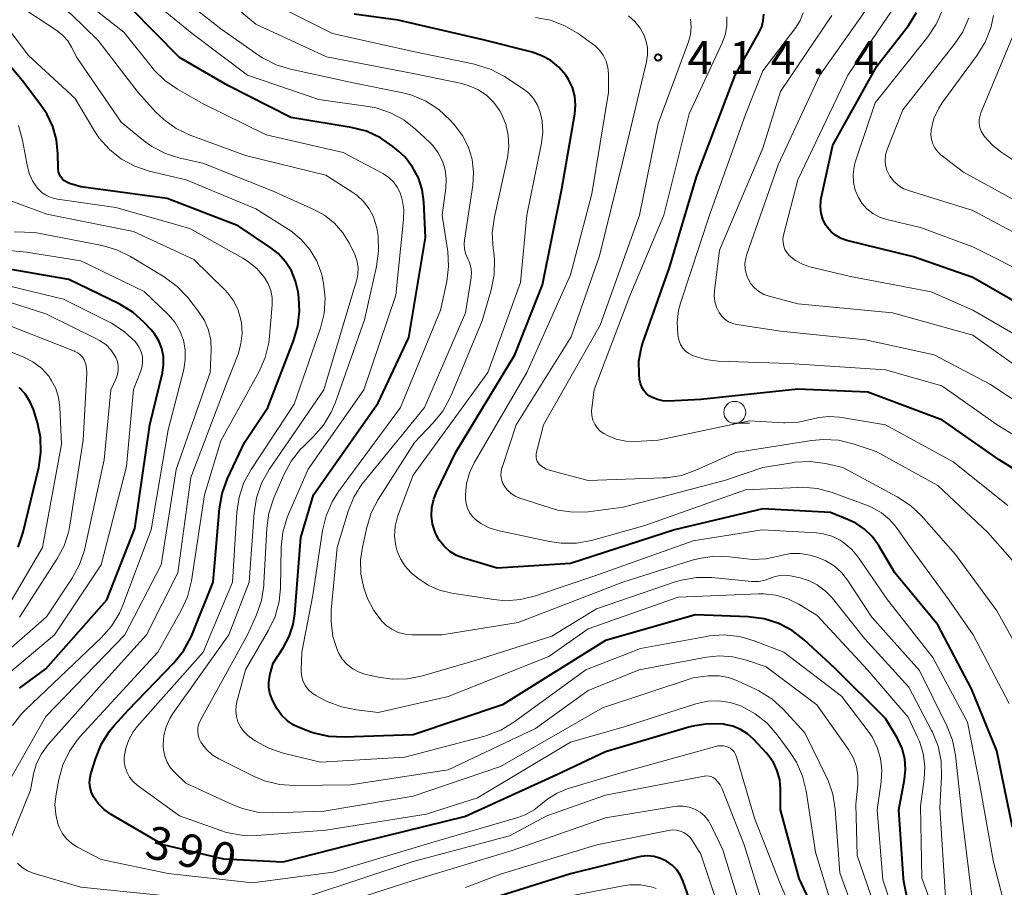
# Model space of a CAD drawing. Units: metres. Extents: x -75536 to -74000, y 24000 to 25500.
# Drawn here: x -74280 to -74167, y 24848 to 24947 of the extents above; entities that cross this region are included whole.
import ezdxf

# ---------------------------------------------------------------- set-up
doc = ezdxf.new("R2010")
doc.units = ezdxf.units.M
for name, color, linetype, lineweight in [('633100_広葉樹林', 7, 'Continuous', 13), ('710100_等高線(計曲線)', 7, 'Continuous', 40), ('710200_等高線(主曲線)', 7, 'Continuous', 13), ('731200_図化機測定による標高点', 7, 'Continuous', 40)]:
    doc.layers.add(name, color=color, linetype=linetype, lineweight=lineweight)
doc.styles.add('Style-WORKING', font='MS Gothic.ttf')

msp = doc.modelspace()

# ---------------------------------------------------------------- linework, layer by layer
at = {"layer": '633100_広葉樹林', "linetype": 'Continuous', "lineweight": 13}
msp.add_line((-74198.23, 24901.19), (-74196.56, 24901.19), dxfattribs=at)
msp.add_circle((-74198.23, 24902.44), 1.25, dxfattribs=at)
at = {"layer": '710100_等高線(計曲線)', "linetype": 'Continuous', "lineweight": 40, "flags": 128}
for points, elevation in [([(-74213, 24876.33), (-74224.77, 24869), (-74235, 24865.57), (-74242.9, 24865.29), (-74244.64, 24865.37), (-74246.34, 24865.76), (-74246.57, 24865.84), (-74247.78, 24866.27), (-74248.63, 24866.65), (-74249.39, 24867.17), (-74250.05, 24867.82), (-74250.59, 24868.57), (-74250.82, 24869), (-74251.16, 24869.72), (-74251.39, 24870.34), (-74251.51, 24870.98), (-74251.52, 24871.64), (-74251.41, 24872.3), (-74251.39, 24872.37), (-74251, 24873.74), (-74249.86, 24875.51), (-74249.17, 24876.8), (-74248.73, 24878.19), (-74248.55, 24879.39), (-74247.86, 24888.14), (-74246.4, 24893), (-74239, 24903.53), (-74235.51, 24911), (-74233.58, 24922.42), (-74233.78, 24926.5), (-74233.97, 24927.9), (-74234.4, 24929.24), (-74235.06, 24930.48), (-74235.93, 24931.6), (-74236.69, 24932.31), (-74237.32, 24932.84), (-74238.75, 24933.84), (-74240.33, 24934.57), (-74242.11, 24935.02), (-74249, 24936.15), (-74256.19, 24939.81), (-74261.74, 24943), (-74267.32, 24948.68)], 400), ([(-74166.48, 24855), (-74168.27, 24863.73), (-74171.16, 24870.84), (-74175, 24878.14), (-74179.92, 24884.08), (-74181.81, 24887.25), (-74182.52, 24888.23), (-74183.4, 24889.08), (-74184.4, 24889.76), (-74185.14, 24890.12), (-74187.28, 24891), (-74195, 24891.39), (-74205.11, 24889), (-74217, 24885.15), (-74225.38, 24884.62), (-74229.19, 24885.75), (-74230.03, 24886.07), (-74230.79, 24886.54), (-74231.46, 24887.13), (-74232.02, 24887.83), (-74232.45, 24888.62), (-74232.49, 24888.72), (-74232.78, 24889.64), (-74232.9, 24890.6), (-74232.86, 24891.56), (-74232.65, 24892.5), (-74232.36, 24893.22), (-74230.12, 24897.88), (-74223.39, 24909), (-74220.2, 24917), (-74218, 24928), (-74216.52, 24936.57), (-74216.44, 24937.58), (-74216.53, 24938.6), (-74216.8, 24939.59), (-74217.23, 24940.51), (-74217.55, 24941), (-74218.33, 24941.9), (-74219.25, 24942.65), (-74220.29, 24943.22), (-74221.39, 24943.61), (-74227, 24945.03), (-74236.73, 24947.27), (-74241.75, 24947.97)], 410), ([(-74161.19, 24892.81), (-74167.98, 24897), (-74174.46, 24901.54), (-74183, 24904.76), (-74191, 24905.09), (-74202.1, 24903.9), (-74205.8, 24903.73), (-74206.44, 24903.75), (-74207.06, 24903.89), (-74207.65, 24904.13), (-74208, 24904.33), (-74208.34, 24904.61), (-74208.63, 24904.94), (-74208.86, 24905.31), (-74209.02, 24905.72), (-74209.11, 24906.2), (-74209.17, 24906.83), (-74209.18, 24908.28), (-74208.94, 24909.71), (-74208.73, 24910.39), (-74205.68, 24919), (-74202.62, 24929.38), (-74198.18, 24941), (-74195.46, 24945.83), (-74195.15, 24946.51), (-74194.97, 24947.23), (-74194.91, 24947.98)], 420), ([(-74187.2, 24923.08), (-74187.65, 24923.6), (-74187.85, 24923.89), (-74188.16, 24924.54), (-74188.36, 24925.23), (-74188.44, 24925.94), (-74188.39, 24926.66), (-74188.34, 24926.91), (-74187, 24933), (-74181.98, 24942.02), (-74178.37, 24946.68), (-74177.43, 24948.14)], 430), ([(-74262.36, 24873.81), (-74261.26, 24875.16), (-74260.41, 24876.68), (-74260.27, 24877.03), (-74257.86, 24883), (-74257.15, 24891.44), (-74256.85, 24893.16), (-74256.23, 24894.88), (-74254.27, 24899), (-74251.63, 24903), (-74248.67, 24910.61), (-74248.19, 24912.28), (-74248, 24914.01), (-74248.08, 24915.55), (-74248.17, 24916.2), (-74248.44, 24917.43), (-74248.92, 24918.6), (-74249.6, 24919.66), (-74250.45, 24920.59), (-74251.26, 24921.23), (-74255, 24923.77), (-74263.12, 24926.88), (-74273, 24928.24), (-74274.3, 24928.62), (-74274.59, 24928.74), (-74274.86, 24928.9), (-74275.1, 24929.11), (-74275.3, 24929.36), (-74275.45, 24929.64), (-74275.56, 24929.94), (-74275.6, 24930.26), (-74275.61, 24930.35), (-74275.63, 24932), (-74275.78, 24933.59), (-74276.22, 24935.14), (-74276.91, 24936.58), (-74277.46, 24937.4), (-74279.66, 24940.34), (-74285, 24946.64)], 390), ([(-74164.11, 24913.89), (-74171, 24917.86), (-74177.78, 24920.22), (-74185.4, 24922.09), (-74186.06, 24922.31), (-74186.66, 24922.65), (-74187.2, 24923.08)], 430), ([(-74280.01, 24870.88), (-74277, 24873.09), (-74270.03, 24881), (-74266.84, 24889.16), (-74265.1, 24901), (-74263.68, 24906.96), (-74263.54, 24907.89), (-74263.56, 24908.83), (-74263.75, 24909.75), (-74264.1, 24910.63), (-74264.59, 24911.43), (-74265, 24911.92), (-74265.75, 24912.72), (-74267.05, 24913.88), (-74268.63, 24914.84), (-74274.36, 24917.64), (-74283, 24919.13)], 380), ([(-74280.16, 24887.03), (-74279.58, 24888.75), (-74277.81, 24896.12), (-74277.56, 24897.84), (-74277.6, 24899.58), (-74277.95, 24901.29), (-74278.02, 24901.5), (-74278.42, 24902.75), (-74278.82, 24903.69), (-74279.37, 24904.55), (-74280.06, 24905.29)], 370), ([(-74178.57, 24847.07), (-74178.9, 24848.78), (-74178.93, 24849.15), (-74179.45, 24857), (-74178.81, 24860.46), (-74178.7, 24861.65), (-74178.79, 24862.83), (-74179.09, 24863.99), (-74179.59, 24865.07), (-74179.67, 24865.22), (-74181, 24867.43), (-74186.8, 24873.2), (-74190.28, 24876.42), (-74191.66, 24877.49), (-74193.2, 24878.3), (-74194.86, 24878.83), (-74196.7, 24879.07), (-74202.71, 24879.29), (-74213, 24876.33)], 400), ([(-74187.05, 24841), (-74190.87, 24849.13), (-74193, 24857), (-74193, 24859.36), (-74193.09, 24860.41), (-74193.36, 24861.43), (-74193.81, 24862.38), (-74194.41, 24863.24), (-74194.6, 24863.45), (-74196.05, 24865.03), (-74196.76, 24865.68), (-74197.57, 24866.19), (-74198.45, 24866.56), (-74199.39, 24866.76), (-74199.51, 24866.78), (-74199.57, 24866.78), (-74201.32, 24866.82), (-74203.04, 24866.55), (-74203.48, 24866.44), (-74213, 24863.63), (-74218.56, 24861), (-74229, 24856.21), (-74240.65, 24853.35), (-74249.9, 24851), (-74256.65, 24851.35), (-74263.58, 24853), (-74269.54, 24856.46), (-74270.33, 24857.02), (-74271.01, 24857.7), (-74271.54, 24858.46), (-74271.79, 24858.98), (-74271.94, 24859.54), (-74272, 24860.12), (-74271.95, 24860.69), (-74271.85, 24861.12), (-74271.29, 24862.91), (-74270.63, 24864.53), (-74269.71, 24866), (-74269.19, 24866.63), (-74267.6, 24868.4), (-74262.36, 24873.81)], 390), ([(-74202.79, 24845), (-74204.11, 24848.78), (-74204.43, 24849.48), (-74204.86, 24850.11), (-74205.4, 24850.66), (-74206.02, 24851.11), (-74206.71, 24851.44), (-74207.45, 24851.65), (-74208.21, 24851.72), (-74208.97, 24851.66), (-74209.33, 24851.59), (-74217, 24849.68), (-74227.69, 24846.31)], 380)]:
    msp.add_lwpolyline(points, dxfattribs=dict(at, elevation=elevation))
at = {"layer": '710200_等高線(主曲線)', "linetype": 'Continuous', "lineweight": 13, "flags": 128}
for points, elevation in [([(-74248.99, 24923.19), (-74249.31, 24923.4), (-74253, 24925.72), (-74260.97, 24929.03), (-74265.18, 24930.02), (-74266.84, 24930.57), (-74268.37, 24931.4), (-74269.74, 24932.48), (-74270.9, 24933.78), (-74271.48, 24934.65), (-74273.67, 24938.33), (-74279, 24943.25), (-74284.06, 24949.94), (-74287.33, 24954.67), (-74288.56, 24959.13), (-74288.88, 24960.85), (-74288.89, 24962.59), (-74288.87, 24962.81), (-74288.03, 24971), (-74286.76, 24981.24), (-74287.95, 24991), (-74289.37, 24997), (-74291.1, 25001)], 392), ([(-74235, 24943.7), (-74244.24, 24945.76), (-74251, 24949.16), (-74257.83, 24954.17), (-74265, 24958.59), (-74268.24, 24962.69), (-74269.2, 24964.14), (-74269.89, 24965.74), (-74270.12, 24966.53), (-74271.69, 24973), (-74271.28, 24984.72), (-74271.5, 24993), (-74273.64, 25000.36)], 408), ([(-74239.02, 24922.6), (-74239.17, 24923.49), (-74239.23, 24923.77), (-74239.55, 24924.78), (-74240.04, 24925.72), (-74240.68, 24926.56), (-74241.46, 24927.27), (-74241.9, 24927.58), (-74245, 24929.56), (-74254.19, 24931.81), (-74260.51, 24934.15), (-74262.09, 24934.9), (-74263.51, 24935.91), (-74264.45, 24936.81), (-74266.43, 24939), (-74271.03, 24944.97), (-74274.08, 24947.92), (-74278.94, 24951.77), (-74280.2, 24952.97)], 396), ([(-74225.95, 24922.92), (-74225.72, 24924.8), (-74224.23, 24931.54), (-74224.07, 24932.83), (-74224.12, 24934.12), (-74224.41, 24935.39), (-74224.91, 24936.58), (-74225.09, 24936.91), (-74225.76, 24937.85), (-74226.58, 24938.66), (-74227.53, 24939.31), (-74228.58, 24939.79), (-74229.43, 24940.03), (-74235, 24941.2), (-74244.93, 24943.07), (-74253, 24946.81), (-74258.53, 24951.47)], 406), ([(-74255.22, 24867.65), (-74255.29, 24868.29), (-74255.25, 24868.93), (-74255.17, 24869.34), (-74254.19, 24873), (-74251.54, 24877.53), (-74250.8, 24879.1), (-74250.34, 24880.79), (-74250.18, 24882.36), (-74250.08, 24887.02), (-74249.89, 24888.75), (-74249.4, 24890.43), (-74249.24, 24890.81), (-74247, 24895.94), (-74240.65, 24905), (-74237, 24915.84), (-74236.1, 24924.5), (-74236.08, 24925.64), (-74236.26, 24926.77), (-74236.5, 24927.53), (-74236.82, 24928.19), (-74237.25, 24928.78), (-74237.78, 24929.29), (-74238.39, 24929.7), (-74238.46, 24929.74), (-74243, 24932.14), (-74251.82, 24934.18), (-74259, 24937.71), (-74261.96, 24939.39), (-74263.4, 24940.38), (-74264.64, 24941.6), (-74264.86, 24941.87), (-74268.08, 24945.92), (-74274.57, 24951)], 398), ([(-74247.8, 24873), (-74247.72, 24875), (-74246.46, 24881.54), (-74245.36, 24888.92), (-74244.96, 24890.62), (-74244.27, 24892.22), (-74243.53, 24893.38), (-74236.45, 24903), (-74231.88, 24914.12), (-74231.17, 24917.39), (-74230.96, 24919.12), (-74231.05, 24920.86), (-74231.08, 24921.06), (-74231.7, 24925), (-74231.27, 24928.08), (-74231.22, 24929.13), (-74231.35, 24930.17), (-74231.65, 24931.17), (-74232.13, 24932.1), (-74232.76, 24932.94), (-74233.1, 24933.29), (-74234.69, 24934.79), (-74236.06, 24935.87), (-74237.59, 24936.7), (-74239.25, 24937.24), (-74240.14, 24937.41), (-74245.79, 24938.21), (-74253.94, 24941), (-74260.26, 24945.74), (-74266.67, 24951)], 402), ([(-74228.33, 24918.46), (-74228.4, 24919.04), (-74228.56, 24919.6), (-74228.75, 24920), (-74228.98, 24920.54), (-74229.12, 24921.11), (-74229.16, 24921.7), (-74229.13, 24922.13), (-74228.19, 24928.43), (-74228.11, 24929.9), (-74228.27, 24931.36), (-74228.69, 24932.77), (-74229.35, 24934.09), (-74230.3, 24935.35), (-74230.8, 24935.9), (-74232.08, 24937.08), (-74233.55, 24938.02), (-74235.16, 24938.7), (-74236.2, 24938.97), (-74241.88, 24940.12), (-74249.02, 24941.66), (-74250.68, 24942.17), (-74252.24, 24942.97), (-74252.66, 24943.25), (-74257, 24946.29), (-74262.97, 24951.03)], 404), ([(-74241.29, 24918.96), (-74241.39, 24919.65), (-74241.6, 24920.31), (-74241.69, 24920.5), (-74242.3, 24921.75), (-74243.04, 24922.97), (-74243.98, 24924.05), (-74245.09, 24924.94), (-74246.29, 24925.61), (-74251, 24927.73), (-74259.06, 24930.94), (-74261.65, 24931.51), (-74263.32, 24932.03), (-74264.87, 24932.83), (-74265.83, 24933.52), (-74268.4, 24935.6), (-74273.47, 24943), (-74274.06, 24944.18), (-74274.5, 24944.91), (-74275.06, 24945.54), (-74275.74, 24946.09), (-74280.16, 24949)], 394), ([(-74189.65, 24919.09), (-74190.49, 24919.37), (-74191.27, 24919.8), (-74192, 24920.38), (-74192.27, 24920.7), (-74192.49, 24921.05), (-74192.63, 24921.44), (-74192.71, 24921.85), (-74192.72, 24922.26), (-74192.65, 24922.69), (-74191, 24929.03), (-74185.29, 24941), (-74179.24, 24949.9)], 428), ([(-74164.47, 24873), (-74168.25, 24879.75), (-74173, 24886.19), (-74176.89, 24890.59), (-74178.15, 24891.8), (-74179.64, 24892.78), (-74185.86, 24896.14), (-74187.86, 24896.58), (-74189.59, 24896.81), (-74191.33, 24896.73), (-74191.67, 24896.68), (-74195, 24896.12), (-74199.3, 24894.7), (-74211, 24891.58), (-74214.98, 24891.08), (-74216.72, 24891.02), (-74218.44, 24891.25), (-74219.33, 24891.5), (-74222.8, 24892.63), (-74223.34, 24892.86), (-74223.82, 24893.18), (-74224.25, 24893.57), (-74224.57, 24894), (-74224.77, 24894.38), (-74224.9, 24894.8), (-74224.96, 24895.23), (-74224.94, 24895.66), (-74224.85, 24896.08), (-74224.84, 24896.13), (-74223.21, 24901), (-74216.92, 24911.08), (-74213.68, 24920.32), (-74211.07, 24931), (-74208.31, 24942.5), (-74208.19, 24943.32), (-74208.21, 24944.15), (-74208.38, 24944.96), (-74208.59, 24945.53), (-74209.06, 24946.38), (-74209.66, 24947.13), (-74210.39, 24947.77)], 414), ([(-74174.53, 24905.47), (-74181, 24907.3), (-74191.99, 24908.01), (-74200.13, 24908.29), (-74201.58, 24908.47), (-74203.07, 24908.93), (-74203.48, 24909.15), (-74203.85, 24909.43), (-74204.17, 24909.78), (-74204.42, 24910.18), (-74204.6, 24910.61), (-74204.7, 24911.03), (-74204.74, 24911.35), (-74204.81, 24912.72), (-74204.65, 24914.09), (-74204.42, 24914.93), (-74201.12, 24925), (-74197, 24936.49), (-74195, 24941.5), (-74191.25, 24946.44), (-74190.75, 24947.24), (-74190.39, 24948.11)], 422), ([(-74162.6, 24901.4), (-74169, 24905.62), (-74175.44, 24909), (-74183.27, 24910.73), (-74193, 24911.73), (-74197.98, 24912.48), (-74198.47, 24912.6), (-74198.93, 24912.8), (-74199.35, 24913.08), (-74199.71, 24913.43), (-74200.02, 24913.84), (-74200.32, 24914.45), (-74200.5, 24915.1), (-74200.58, 24915.77), (-74200.55, 24916.34), (-74199.96, 24921), (-74195, 24932.65), (-74193, 24939.14), (-74187.11, 24947.81)], 424), ([(-74165.03, 24907), (-74171, 24911.26), (-74180.19, 24913.81), (-74191, 24914.86), (-74194.3, 24915.72), (-74194.91, 24915.93), (-74195.47, 24916.25), (-74195.96, 24916.66), (-74196.38, 24917.15), (-74196.63, 24917.56), (-74196.89, 24918.16), (-74197.03, 24918.79), (-74197.06, 24919.44), (-74196.98, 24920.08), (-74196.86, 24920.53), (-74193.28, 24930.72), (-74188.51, 24941), (-74183.34, 24948.27)], 426), ([(-74181.66, 24924.75), (-74182.43, 24925.17), (-74183.11, 24925.71), (-74183.69, 24926.37), (-74184.09, 24927), (-74184.45, 24927.84), (-74184.66, 24928.74), (-74184.7, 24929.65), (-74184.59, 24930.56), (-74184.43, 24931.15), (-74182.19, 24937.81), (-74176.15, 24945.39), (-74175.18, 24946.84), (-74174.49, 24948.44)], 432), ([(-74175.04, 24932.26), (-74175.35, 24932.68), (-74175.59, 24933.14), (-74175.74, 24933.64), (-74175.81, 24934.16), (-74175.78, 24934.69), (-74175.77, 24934.76), (-74175.45, 24936.02), (-74174.91, 24937.2), (-74174.42, 24937.96), (-74170.49, 24943.29), (-74169.58, 24944.78), (-74168.95, 24946.4), (-74168.64, 24947.8)], 436), ([(-74166.86, 24869.14), (-74170.95, 24877), (-74173.75, 24881), (-74178.5, 24887.5), (-74179.75, 24889.27), (-74180.53, 24890.19), (-74181.45, 24890.96), (-74182.5, 24891.56), (-74183.04, 24891.78), (-74187.1, 24893.27), (-74188.78, 24893.72), (-74190.51, 24893.87), (-74191.02, 24893.86), (-74197, 24893.56), (-74208.5, 24889.5), (-74214.61, 24887.8), (-74216.33, 24887.48), (-74218.07, 24887.46), (-74219.42, 24887.66), (-74225.32, 24888.94), (-74226.32, 24889.25), (-74227.25, 24889.73), (-74227.87, 24890.18), (-74228.26, 24890.56), (-74228.57, 24891), (-74228.8, 24891.49), (-74228.95, 24892.01), (-74229, 24892.57), (-74229, 24893.06), (-74228.89, 24894.31), (-74228.56, 24895.52), (-74228.02, 24896.68), (-74222.02, 24907), (-74217, 24918.16), (-74214.59, 24927.41), (-74212.66, 24939), (-74212.68, 24941.15), (-74212.75, 24941.88), (-74212.95, 24942.59), (-74213.26, 24943.26), (-74213.69, 24943.86), (-74214.21, 24944.37), (-74214.45, 24944.55), (-74216.15, 24945.77), (-74217.65, 24946.65), (-74219.29, 24947.27), (-74221, 24947.58)], 412), ([(-74164.29, 24883), (-74169.29, 24888.71), (-74175, 24894.06), (-74182.05, 24897.95), (-74184.68, 24898.83), (-74186.38, 24899.24), (-74188.12, 24899.34), (-74189.41, 24899.22), (-74198.16, 24897.84), (-74202.68, 24895.81), (-74204.32, 24895.23), (-74206.05, 24894.95), (-74206.43, 24894.93), (-74215, 24894.63), (-74219.31, 24895.78), (-74219.78, 24895.95), (-74220.21, 24896.19), (-74220.57, 24896.48), (-74220.71, 24896.65), (-74220.83, 24896.85), (-74220.91, 24897.06), (-74220.95, 24897.28), (-74220.95, 24897.5), (-74220.92, 24897.72), (-74220.1, 24901), (-74213.61, 24912.39), (-74209.12, 24925), (-74207, 24935.46), (-74203.52, 24944.82), (-74203.29, 24945.66), (-74203.21, 24946.53), (-74203.28, 24947.4)], 416), ([(-74199.3, 24945.7), (-74199.13, 24946.68)], 418), ([(-74199.13, 24946.68), (-74199.13, 24947.67)], 418), ([(-74171, 24925.53), (-74178.24, 24927.75), (-74178.91, 24928.01), (-74179.51, 24928.39), (-74180.05, 24928.87), (-74180.49, 24929.44), (-74180.59, 24929.61), (-74180.84, 24930.13), (-74180.99, 24930.69), (-74181.04, 24931.26), (-74180.99, 24931.84), (-74180.84, 24932.39), (-74180.81, 24932.5), (-74179, 24937.03), (-74173.12, 24944.5), (-74172.16, 24945.96), (-74171.48, 24947.56)], 434), ([(-74163, 24929.04), (-74167.8, 24932.21), (-74168.81, 24933.01), (-74169.66, 24933.97), (-74169.81, 24934.19), (-74170.04, 24934.59), (-74170.2, 24935.02), (-74170.27, 24935.47), (-74170.27, 24935.93), (-74170.18, 24936.39), (-74170.08, 24936.7), (-74165.78, 24947)], 438), ([(-74199.63, 24944.77), (-74199.3, 24945.7)], 418), ([(-74203.43, 24936.57), (-74199.63, 24944.77)], 418), ([(-74166.67, 24843.33), (-74168.64, 24851), (-74170.21, 24859.79), (-74171.62, 24867), (-74175.59, 24874.41), (-74180.75, 24881), (-74184.11, 24885.87), (-74184.85, 24886.77), (-74185.74, 24887.52), (-74186.19, 24887.81), (-74187.12, 24888.27), (-74188.11, 24888.55), (-74188.89, 24888.65), (-74195.11, 24889), (-74203, 24887.75), (-74214.24, 24883.76), (-74221.03, 24881.44), (-74222.72, 24881.02), (-74224.46, 24880.9), (-74225.79, 24881.02), (-74230.59, 24881.76), (-74231.98, 24882.09), (-74233.28, 24882.67), (-74234.47, 24883.46), (-74234.81, 24883.75), (-74235.25, 24884.14), (-74235.91, 24884.85), (-74236.45, 24885.67), (-74236.83, 24886.57), (-74236.99, 24887.19), (-74237.12, 24888.29), (-74237.05, 24889.41), (-74236.8, 24890.49), (-74236.71, 24890.73), (-74235, 24895.25), (-74226.48, 24907), (-74222.71, 24917.29), (-74222.02, 24925), (-74220.32, 24933.2), (-74220.18, 24934.47), (-74220.25, 24935.74), (-74220.48, 24936.76), (-74220.8, 24937.57), (-74221.25, 24938.31), (-74221.83, 24938.96), (-74222.54, 24939.52), (-74224.56, 24940.83), (-74226.1, 24941.65), (-74227.76, 24942.19), (-74227.98, 24942.24), (-74235, 24943.7)], 408), ([(-74206.34, 24925), (-74203.43, 24936.57)], 418), ([(-74275.88, 24856.44), (-74275.96, 24857.64), (-74275.84, 24858.79), (-74275.53, 24860.45), (-74275.06, 24862.13), (-74274.3, 24863.7), (-74273.29, 24865.12), (-74273.07, 24865.36), (-74264.21, 24875), (-74261.53, 24879.77), (-74260.81, 24881.36), (-74260.36, 24883.18), (-74258.88, 24893), (-74257, 24899.19), (-74252.63, 24907.12), (-74251.93, 24908.71), (-74251.51, 24910.4), (-74251.42, 24911.14), (-74251.14, 24914.74), (-74251.14, 24915.56), (-74251.29, 24916.36), (-74251.57, 24917.12), (-74252, 24917.84), (-74252.88, 24918.87), (-74253.93, 24919.72), (-74254.49, 24920.07), (-74260.53, 24923.47), (-74269, 24925.87), (-74275.67, 24926.81), (-74276.29, 24926.95), (-74276.87, 24927.2), (-74277.41, 24927.54), (-74277.87, 24927.98), (-74277.96, 24928.07), (-74278.48, 24928.83), (-74278.87, 24929.66), (-74279.11, 24930.52), (-74279.66, 24933.56), (-74280.13, 24935.24)], 388), ([(-74165, 24926.01), (-74172.09, 24929.91), (-74174.65, 24931.9), (-74175.04, 24932.26)], 436), ([(-74280.94, 24853.86), (-74278.77, 24859.23), (-74278.4, 24861.11), (-74278.06, 24862.3), (-74277.52, 24863.4), (-74276.75, 24864.44), (-74270.92, 24871), (-74265.51, 24877), (-74261.9, 24884.1), (-74260.42, 24895), (-74256.38, 24905.62), (-74255.03, 24909.1), (-74254.69, 24910.27), (-74254.55, 24911.48), (-74254.63, 24912.69), (-74254.69, 24913), (-74255.01, 24914.11), (-74255.52, 24915.15), (-74256.21, 24916.08), (-74256.54, 24916.43), (-74260.08, 24919.92), (-74267, 24923.12), (-74276.91, 24925.09), (-74281.01, 24926.61)], 386), ([(-74164.13, 24921.87), (-74171, 24925.53)], 434), ([(-74210.24, 24915.76), (-74206.34, 24925)], 418), ([(-74164.11, 24917.89), (-74171, 24921.38), (-74177, 24923.56), (-74180.83, 24924.47), (-74181.66, 24924.75)], 432), ([(-74281.91, 24859), (-74277, 24867.65), (-74267.96, 24877), (-74263.82, 24885), (-74262.09, 24895.91), (-74258.2, 24907), (-74258.1, 24909.5), (-74258.15, 24910.68), (-74258.41, 24911.84), (-74258.87, 24912.93), (-74259.54, 24913.97), (-74260.78, 24915.56), (-74261.97, 24916.83), (-74263.48, 24917.95), (-74267.31, 24920.25), (-74268.87, 24921.02), (-74270.57, 24921.51), (-74278.28, 24923), (-74280.64, 24923.08)], 384), ([(-74186.39, 24843.61), (-74189, 24852.14), (-74190.07, 24859.14), (-74190.48, 24860.83), (-74191.18, 24862.43), (-74191.89, 24863.53), (-74193.38, 24865.57), (-74194.52, 24866.88), (-74195.88, 24867.97), (-74197.53, 24868.86), (-74198.76, 24869.26), (-74200.03, 24869.44), (-74201.32, 24869.4), (-74202.68, 24869.1), (-74211, 24866.44), (-74217, 24864.71), (-74227.65, 24858.35), (-74233.51, 24856.49), (-74245, 24854.65), (-74252.89, 24854.06), (-74254.64, 24854.08), (-74256.35, 24854.41), (-74256.99, 24854.61), (-74261.71, 24856.29), (-74266.55, 24859.82), (-74267.03, 24860.23), (-74267.42, 24860.72), (-74267.72, 24861.27), (-74267.93, 24861.87), (-74268.03, 24862.49), (-74268.03, 24863), (-74267.86, 24864.02), (-74267.52, 24865), (-74267.01, 24865.9), (-74266.55, 24866.5), (-74259, 24875.02), (-74255.66, 24883), (-74255.16, 24891.03), (-74254.91, 24892.75), (-74254.35, 24894.4), (-74253.54, 24895.91), (-74248.61, 24903.39), (-74245.61, 24912.06), (-74245.18, 24913.75), (-74245.06, 24915.49), (-74245.24, 24917.22), (-74245.42, 24918), (-74245.5, 24918.3), (-74246.03, 24919.73), (-74246.81, 24921.05), (-74247.81, 24922.22), (-74248.99, 24923.19)], 392), ([(-74181.91, 24845), (-74184.23, 24851.77), (-74184.38, 24857.62), (-74184.16, 24859.84), (-74184.15, 24860.88), (-74184.31, 24861.91), (-74184.66, 24862.9), (-74185.22, 24863.89), (-74188.83, 24869), (-74194.65, 24873.35), (-74196.9, 24874.1), (-74198.44, 24874.48), (-74200.02, 24874.58), (-74201.47, 24874.43), (-74209.14, 24873), (-74215, 24870.62), (-74221, 24866.3), (-74231, 24861.55), (-74242.16, 24859.84), (-74248.56, 24859.75), (-74250.3, 24859.88), (-74251.99, 24860.31), (-74253.18, 24860.81), (-74257.22, 24862.83), (-74257.97, 24863.29), (-74258.63, 24863.87), (-74259.18, 24864.56), (-74259.28, 24864.72), (-74259.47, 24865.11), (-74259.6, 24865.53), (-74259.64, 24865.97), (-74259.62, 24866.41), (-74259.51, 24866.83), (-74259.33, 24867.24), (-74253.96, 24877), (-74252.93, 24879.27), (-74252.36, 24880.91), (-74252.07, 24882.63), (-74252.06, 24882.9), (-74251.75, 24889.18), (-74251.51, 24890.91), (-74250.93, 24892.67), (-74249.79, 24895.31), (-74248.96, 24896.84), (-74247.87, 24898.21), (-74247.58, 24898.51), (-74246.39, 24899.66), (-74245.25, 24900.97), (-74244.36, 24902.47), (-74243.93, 24903.49), (-74240.56, 24913), (-74239.18, 24919.13), (-74238.95, 24920.86), (-74239.02, 24922.6)], 396), ([(-74171, 24846.15), (-74172.18, 24855.82), (-74172.99, 24863.24), (-74173.33, 24864.95), (-74173.97, 24866.59), (-74177.1, 24872.9), (-74182.54, 24879), (-74185.34, 24883.26), (-74186.03, 24884.14), (-74186.86, 24884.88), (-74187.81, 24885.47), (-74188.85, 24885.88), (-74189.06, 24885.94), (-74189.63, 24886.09), (-74190.74, 24886.28), (-74191.86, 24886.28), (-74192.97, 24886.08), (-74193.22, 24886), (-74194.68, 24885.68), (-74196.18, 24885.62), (-74196.85, 24885.67), (-74198.83, 24885.92), (-74200.58, 24885.98), (-74202.3, 24885.74), (-74203.08, 24885.52), (-74211.04, 24883), (-74223, 24878.4), (-74231.72, 24877), (-74235.1, 24877), (-74235.91, 24877.07), (-74236.7, 24877.28), (-74237.44, 24877.63), (-74238.11, 24878.1), (-74238.56, 24878.52), (-74239.51, 24879.76), (-74240.23, 24881.15), (-74240.54, 24882.03), (-74240.64, 24882.36), (-74240.97, 24883.95), (-74241.01, 24885.58), (-74240.81, 24887.03), (-74240.31, 24889.28), (-74239.79, 24890.94), (-74238.99, 24892.49), (-74234.85, 24899), (-74232.71, 24901.23), (-74231.62, 24902.59), (-74230.78, 24904.12), (-74230.71, 24904.29), (-74227.11, 24912.89), (-74226.07, 24916.44), (-74225.73, 24918.15), (-74225.69, 24919.89), (-74225.77, 24920.72), (-74225.84, 24921.18), (-74225.95, 24922.92)], 406), ([(-74280.83, 24866.62), (-74279.76, 24868), (-74279.33, 24868.43), (-74270.66, 24876.67), (-74269.51, 24877.97), (-74268.6, 24879.46), (-74268.19, 24880.4), (-74264.96, 24889), (-74263, 24900.43), (-74261.24, 24907.34), (-74261.06, 24908.45), (-74261.07, 24909.59), (-74261.28, 24910.7), (-74261.68, 24911.76), (-74262.26, 24912.74), (-74263.03, 24913.62), (-74265.75, 24916.25), (-74273, 24919.78), (-74279.23, 24920.77), (-74282.41, 24921.06)], 382), ([(-74183.02, 24841), (-74186.2, 24849.8), (-74186.73, 24857.07), (-74187.01, 24858.79), (-74187.58, 24860.44), (-74187.72, 24860.74), (-74190.2, 24865.8), (-74192.69, 24868.5), (-74193.98, 24869.67), (-74195.46, 24870.6), (-74195.84, 24870.79), (-74197.92, 24871.75), (-74198.94, 24872.12), (-74200.01, 24872.31), (-74201.1, 24872.3), (-74201.26, 24872.29), (-74203, 24872.09), (-74213.34, 24868.66), (-74225, 24861.96), (-74235, 24858.56), (-74245.16, 24856.84), (-74251.07, 24856.63), (-74252.81, 24856.73), (-74254.51, 24857.12), (-74255.61, 24857.55), (-74261, 24860.03), (-74262.27, 24861.25), (-74262.75, 24861.8), (-74263.13, 24862.43), (-74263.4, 24863.11), (-74263.54, 24863.83), (-74263.57, 24864.22), (-74263.57, 24864.43), (-74263.5, 24865.47), (-74263.25, 24866.48), (-74262.82, 24867.44), (-74262.47, 24868), (-74256.09, 24877), (-74253.77, 24883), (-74253.19, 24890.96), (-74252.92, 24892.68), (-74252.35, 24894.33), (-74251.47, 24895.9), (-74245.23, 24905), (-74241.91, 24916.09), (-74241.46, 24917.59), (-74241.31, 24918.27), (-74241.29, 24918.96)], 394), ([(-74174.12, 24847), (-74174.79, 24857.21), (-74174.58, 24860.8), (-74174.63, 24862.54), (-74174.98, 24864.25), (-74175.63, 24865.87), (-74175.72, 24866.04), (-74178.33, 24871), (-74183.41, 24876.59), (-74187.1, 24881.21), (-74187.88, 24882.03), (-74188.79, 24882.7), (-74189.81, 24883.21), (-74190.76, 24883.5), (-74191.86, 24883.75), (-74192.45, 24883.83), (-74193.04, 24883.8), (-74193.61, 24883.67), (-74194.05, 24883.5), (-74194.75, 24883.24), (-74195.47, 24883.11), (-74196.27, 24883.11), (-74200.86, 24883.54), (-74202.6, 24883.55), (-74204.32, 24883.26), (-74205.04, 24883.05), (-74214.03, 24879.97), (-74219.14, 24876.86), (-74227.93, 24874.07), (-74233.94, 24872.3), (-74235.64, 24871.96), (-74237.39, 24871.91), (-74238.97, 24872.14), (-74240.42, 24872.47), (-74241.19, 24872.72), (-74241.9, 24873.09), (-74242.53, 24873.59), (-74243.07, 24874.18), (-74243.5, 24874.86), (-74243.66, 24875.21), (-74244.17, 24876.82), (-74244.39, 24878.5), (-74244.36, 24879.8), (-74243.7, 24887), (-74242.44, 24891.12), (-74241.78, 24892.74), (-74240.86, 24894.21), (-74240.62, 24894.52), (-74233.69, 24903), (-74229, 24913.81), (-74228.37, 24917.87), (-74228.33, 24918.46)], 404), ([(-74163.94, 24910.06), (-74171, 24914.11), (-74175.77, 24916.23), (-74185, 24917.97), (-74189.65, 24919.09)], 428), ([(-74283.72, 24870.54), (-74276.03, 24877), (-74270.69, 24885), (-74267.77, 24896.23), (-74267, 24905.06), (-74266.16, 24907.17), (-74266, 24907.7), (-74265.94, 24908.26), (-74265.97, 24908.81), (-74266.1, 24909.35), (-74266.32, 24909.86), (-74266.63, 24910.33), (-74266.75, 24910.47), (-74266.76, 24910.49), (-74268.03, 24911.69), (-74269.49, 24912.64), (-74269.8, 24912.8), (-74275, 24915.37), (-74281.13, 24916.87)], 378), ([(-74214.29, 24905), (-74210.24, 24915.76)], 418), ([(-74285, 24872.01), (-74276.93, 24879.07), (-74273.99, 24883.49), (-74273.16, 24885.02), (-74272.6, 24886.67), (-74272.55, 24886.87), (-74270.32, 24897), (-74269.57, 24905), (-74268.97, 24906.32), (-74268.8, 24906.78), (-74268.72, 24907.26), (-74268.73, 24907.75), (-74268.81, 24908.24), (-74268.99, 24908.7), (-74269.1, 24908.9), (-74269.57, 24909.59), (-74270.16, 24910.19), (-74270.85, 24910.67), (-74271.14, 24910.82), (-74277, 24913.71), (-74281.06, 24915)], 376), ([(-74280, 24879), (-74275.73, 24885.64), (-74274.91, 24887.18), (-74274.38, 24888.84), (-74274.25, 24889.53), (-74272.75, 24899.25), (-74272.33, 24906.92), (-74272.34, 24907.44), (-74272.45, 24907.95), (-74272.64, 24908.43), (-74272.83, 24908.74), (-74273.08, 24909.01), (-74273.36, 24909.24), (-74273.68, 24909.41), (-74273.74, 24909.43), (-74281.5, 24912.5)], 374), ([(-74281, 24880.81), (-74277.4, 24887), (-74275.2, 24898.8), (-74275.4, 24903.04), (-74275.54, 24904.12), (-74275.87, 24905.16), (-74276.38, 24906.13), (-74276.68, 24906.56), (-74277.52, 24907.47), (-74278.5, 24908.22), (-74279.59, 24908.79), (-74279.71, 24908.84), (-74285.19, 24911)], 372), ([(-74214.58, 24902.92), (-74214.29, 24905)], 418), ([(-74161.25, 24896.75), (-74168.24, 24901), (-74174.53, 24905.47)], 422), ([(-74214.61, 24902.57), (-74214.58, 24902.92)], 418), ([(-74214.57, 24902.06), (-74214.61, 24902.57)], 418), ([(-74214.45, 24901.56), (-74214.57, 24902.06)], 418), ([(-74214.24, 24901.09), (-74214.45, 24901.56)], 418), ([(-74189.43, 24901.64), (-74190.93, 24901.3)], 418), ([(-74188.61, 24901.84), (-74189.43, 24901.64)], 418), ([(-74187.42, 24901.96), (-74188.61, 24901.84)], 418), ([(-74186.24, 24901.87), (-74187.42, 24901.96)], 418), ([(-74181, 24901), (-74186.24, 24901.87)], 418), ([(-74213.96, 24900.67), (-74214.24, 24901.09)], 418), ([(-74213.6, 24900.3), (-74213.96, 24900.67)], 418), ([(-74196.53, 24901.47), (-74207, 24899.25)], 418), ([(-74192.64, 24901.23), (-74196.53, 24901.47)], 418), ([(-74192.47, 24901.23), (-74192.64, 24901.23)], 418), ([(-74190.93, 24901.3), (-74192.47, 24901.23)], 418), ([(-74173.24, 24896.76), (-74181, 24901)], 418), ([(-74213.19, 24900), (-74213.6, 24900.3)], 418), ([(-74212.79, 24899.78), (-74213.19, 24900)], 418), ([(-74211.77, 24899.37), (-74212.79, 24899.78)], 418), ([(-74210.69, 24899.14), (-74211.77, 24899.37)], 418), ([(-74209.59, 24899.11), (-74210.69, 24899.14)], 418), ([(-74207, 24899.25), (-74209.59, 24899.11)], 418), ([(-74167, 24891.77), (-74173.24, 24896.76)], 418), ([(-74175, 24844.22), (-74176.84, 24849.16), (-74177, 24857.4), (-74176.57, 24860.48), (-74176.5, 24861.96), (-74176.68, 24863.43), (-74177.12, 24864.85), (-74177.32, 24865.3), (-74178.41, 24867.59), (-74183.05, 24873), (-74188.79, 24879.21), (-74190.89, 24880.5), (-74192.16, 24881.13), (-74193.52, 24881.53), (-74194.93, 24881.69), (-74195.47, 24881.68), (-74204.71, 24881.29), (-74215, 24877.69), (-74219.47, 24874.53), (-74231, 24869.95), (-74239, 24868.13), (-74241.5, 24868.41), (-74243.21, 24868.76), (-74244.83, 24869.39), (-74245.05, 24869.5), (-74246.12, 24870.07), (-74246.58, 24870.37), (-74246.99, 24870.74), (-74247.32, 24871.18), (-74247.57, 24871.67), (-74247.73, 24872.2), (-74247.8, 24872.75), (-74247.8, 24873)], 402), ([(-74179.95, 24845), (-74181.29, 24849), (-74181.96, 24857), (-74181.48, 24860.2), (-74181.4, 24861.53), (-74181.55, 24862.85), (-74181.93, 24864.13), (-74182.52, 24865.33), (-74182.96, 24865.97), (-74186.02, 24869.98), (-74192.61, 24875), (-74196.01, 24876.32), (-74197.68, 24876.8), (-74199.42, 24876.99), (-74201.16, 24876.87), (-74201.45, 24876.82), (-74209, 24875.42), (-74215.26, 24873), (-74223.48, 24867.01), (-74224.98, 24866.11), (-74226.6, 24865.48), (-74226.81, 24865.42), (-74235.97, 24863), (-74245.58, 24862.42), (-74249.87, 24863.46), (-74251.52, 24864.02), (-74253.05, 24864.86), (-74253.74, 24865.36), (-74253.9, 24865.49), (-74254.37, 24865.94), (-74254.75, 24866.46), (-74255.04, 24867.03), (-74255.22, 24867.65)], 398), ([(-74190.09, 24841.91), (-74193, 24848.45), (-74195.98, 24856.02), (-74198.04, 24863.05), (-74198.15, 24863.33), (-74198.31, 24863.6), (-74198.51, 24863.83), (-74198.75, 24864.02), (-74198.89, 24864.11), (-74199.19, 24864.23), (-74199.51, 24864.31), (-74199.83, 24864.32), (-74200.15, 24864.29), (-74200.26, 24864.26), (-74211, 24861.31), (-74217.4, 24859.37), (-74218.54, 24858.91), (-74219.59, 24858.26), (-74220.21, 24857.73), (-74221.15, 24856.98), (-74222.2, 24856.41), (-74223.03, 24856.11), (-74233, 24853.2), (-74244.14, 24849.86), (-74253.37, 24848.63), (-74263, 24849.72), (-74270.68, 24851.32), (-74273.38, 24852.72), (-74274.05, 24853.15), (-74274.64, 24853.68), (-74275.12, 24854.3), (-74275.49, 24855.01), (-74275.59, 24855.28), (-74275.88, 24856.44)], 388), ([(-74201.68, 24860.85), (-74201.72, 24860.84), (-74213, 24858.67), (-74219.7, 24856.3), (-74224, 24854), (-74235, 24851.07), (-74246.85, 24847.15)], 386), ([(-74194.74, 24845.26), (-74197.15, 24853), (-74199.68, 24859.4), (-74199.91, 24859.84), (-74200.2, 24860.24), (-74200.48, 24860.52), (-74200.69, 24860.67), (-74200.92, 24860.78), (-74201.17, 24860.84), (-74201.43, 24860.87), (-74201.68, 24860.85)], 386), ([(-74197, 24843.99), (-74199.59, 24852.41), (-74200.87, 24855.13), (-74201.22, 24855.73), (-74201.66, 24856.26), (-74202.2, 24856.71), (-74202.8, 24857.05), (-74203.45, 24857.29), (-74204.14, 24857.41), (-74204.83, 24857.4), (-74205.11, 24857.37), (-74213, 24856.08), (-74223.68, 24852.32), (-74235, 24848.91), (-74246.96, 24845.04)], 384), ([(-74199.12, 24843), (-74202.09, 24851.91), (-74203.05, 24853.46), (-74203.32, 24853.82), (-74203.66, 24854.13), (-74204.04, 24854.38), (-74204.46, 24854.56), (-74204.9, 24854.67), (-74205.36, 24854.69), (-74205.79, 24854.64), (-74214.01, 24853), (-74225, 24849.64), (-74229, 24848.1)], 382), ([(-74262.88, 24847.12), (-74273, 24848.13), (-74278.46, 24849.76), (-74279.12, 24850.02), (-74279.73, 24850.39), (-74280.26, 24850.87)], 386), ([(-74207.23, 24847.98), (-74207.65, 24848.16), (-74207.8, 24848.2), (-74209.02, 24848.42), (-74210.25, 24848.42), (-74210.98, 24848.31), (-74221.78, 24846.22)], 378)]:
    msp.add_lwpolyline(points, dxfattribs=dict(at, elevation=elevation))
at = {"layer": '731200_図化機測定による標高点', "linetype": 'Continuous', "lineweight": 40}
msp.add_circle((-74207, 24943, 414.44), 0.375, dxfattribs=at)

# ---------------------------------------------------------------- texts
at = {"layer": '710100_等高線(計曲線)', "linetype": 'Continuous', "lineweight": 40, "style": 'Style-WORKING'}
for s, p in [('3', (-74265.85, 24851.61, -10)), ('9', (-74262.2, 24850.77, -10)), ('0', (-74258.54, 24849.92, -10))]:
    msp.add_text(s, height=3.75, rotation=347, dxfattribs=at).set_placement(p)
at = {"layer": '731200_図化機測定による標高点', "linetype": 'Continuous', "lineweight": 40, "style": 'Style-WORKING'}
for s, p in [('4', (-74203.62, 24941.13, -10)), ('1', (-74198.87, 24941.13, -10)), ('4', (-74194.12, 24941.13, -10)), ('4', (-74184.62, 24941.13, -10)), ('.', (-74189.37, 24941.13, -10))]:
    msp.add_text(s, height=3.75, dxfattribs=at).set_placement(p)

doc.saveas('drawing.dxf')
